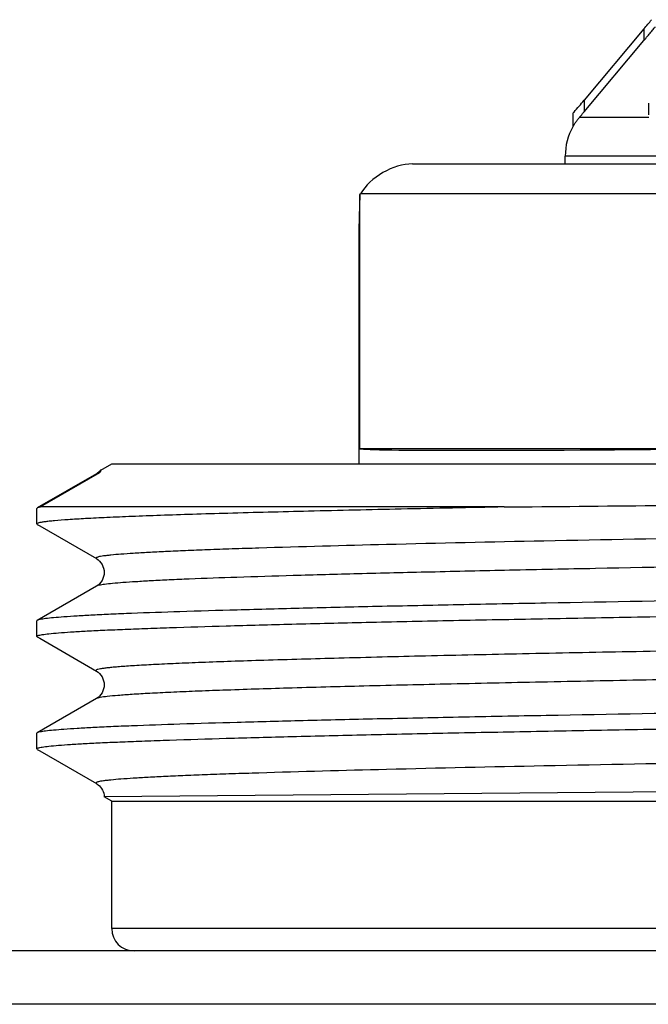
# Model space of a CAD drawing. Units: millimetres. Extents: x 0 to 841, y 0 to 594.
# Drawn here: x 383 to 392, y 212 to 225 of the extents above; entities that cross this region are included whole.
import ezdxf

# ---------------------------------------------------------------- set-up
doc = ezdxf.new("R2010")
doc.units = ezdxf.units.MM
doc.header["$LTSCALE"] = 46.255
doc.layers.get('0').update_dxf_attribs({"linetype": 'CONTINUOUS'})
doc.layers.add('A_STD', color=7, linetype='CONTINUOUS')

msp = doc.modelspace()

# ---------------------------------------------------------------- linework, layer by layer
at = {"color": 7, "linetype": 'Continuous'}
for p, q in [((391.511, 224.522), (390.713, 223.571)), ((391.511, 224.522), (391.511, 224.367)), ((390.713, 223.416), (391.511, 224.367)), ((390.713, 223.571), (390.713, 223.416)), ((391.57, 223.531), (391.57, 223.375)), ((390.563, 223.395), (390.563, 223.218)), ((390.65, 223.341), (390.657, 223.349)), ((391.576, 223.341), (390.65, 223.341)), ((390.706, 223.407), (390.713, 223.416)), ((406.361, 222.827), (390.461, 222.827)), ((390.461, 222.722), (390.461, 222.827)), ((388.423, 222.722), (408.919, 222.722)), ((387.722, 222.309), (387.73, 222.322)), ((387.722, 218.922), (387.722, 222.309)), ((392.646, 222.322), (387.73, 222.322)), ((387.711, 221.922), (387.712, 221.922)), ((392.646, 218.922), (387.722, 218.922)), ((384.207, 218.589), (383.417, 218.132)), ((384.247, 218.601), (383.46, 218.145)), ((384.247, 218.601), (384.207, 218.589)), ((383.411, 218.126), (383.417, 218.132)), ((389.646, 218.145), (383.46, 218.145)), ((383.411, 217.919), (383.417, 217.912)), ((383.417, 217.912), (383.451, 217.893)), ((383.451, 217.893), (384.207, 217.456)), ((384.207, 217.089), (383.417, 216.632)), ((383.417, 216.412), (383.411, 216.419)), ((383.417, 216.412), (383.451, 216.393)), ((383.451, 216.393), (384.207, 215.956)), ((384.207, 215.589), (383.417, 215.132)), ((383.417, 214.912), (383.411, 214.919)), ((383.417, 214.912), (383.451, 214.893)), ((383.451, 214.893), (384.207, 214.456)), ((391.921, 214.344), (384.311, 214.28)), ((412.411, 212.522), (384.411, 212.522)), ((580.411, 212.222), (216.411, 212.222)), ((577.242, 211.511), (219.58, 211.511))]:
    msp.add_line(p, q, dxfattribs=at)
for centre, radius, start, end in [((377.654, 236.154), 18.092, 319.9894, 320.4963), ((376.978, 235.086), 17.923, 319.3616, 320.0249), ((391.285, 222.802), 0.833, 139.7214, 140.5079), ((374.882, 236.703), 20.668, 319.7506, 319.962), ((391.261, 222.827), 0.8, 150.7577, 180), ((384.073, 218.819), 0.266, 300.276, 302.0163), ((384.711, 212.522), 0.3, 180, 270)]:
    msp.add_arc(centre, radius, start, end, dxfattribs=at)
for centre, major_axis, ratio, start_param, end_param in [((388.192, 222.322), (0.49, 0.283), 0.57735, 0.785398, 2.356194), ((398.411, 221.822), (0, 10.7), 1, 1.525342, 1.56145), ((398.411, 219.088), (10.7, 0.162), 0.008726, -3.09627, -2.139982)]:
    msp.add_ellipse(centre, major_axis=major_axis, ratio=ratio, start_param=start_param, end_param=end_param, dxfattribs=at)
for points, knots in [([(391.511, 224.367), (391.527, 224.386), (391.559, 224.424), (391.597, 224.47), (391.625, 224.504), (391.643, 224.524), (391.652, 224.54), (391.661, 224.545), (391.661, 224.548)], [0, 0, 0, 0, 0.321319, 0.62599, 0.764035, 0.882161, 0.966832, 1, 1, 1, 1]), ([(390.563, 223.395), (390.563, 223.393), (390.572, 223.408), (390.575, 223.409), (390.579, 223.413)], [0, 0, 0, 0, 0.274379, 1, 1, 1, 1]), ([(390.563, 223.218), (390.563, 223.216), (390.567, 223.227), (390.571, 223.231), (390.58, 223.246), (390.594, 223.267), (390.614, 223.297), (390.633, 223.32), (390.643, 223.332)], [0, 0, 0, 0, 0.03085, 0.112639, 0.226805, 0.360913, 0.666869, 1, 1, 1, 1]), ([(384.26, 218.635), (384.256, 218.629), (384.243, 218.614), (384.226, 218.601), (384.214, 218.593)], [0, 0, 0, 0, 0.329478, 1, 1, 1, 1]), ([(384.26, 218.635), (384.259, 218.632), (384.259, 218.626), (384.264, 218.614), (384.254, 218.605), (384.247, 218.601)], [0, 0, 0, 0, 0.236566, 0.419695, 1, 1, 1, 1]), ([(412.615, 218.206), (412.604, 218.199), (412.566, 218.192), (412.495, 218.18), (412.39, 218.169), (412.251, 218.158), (412.078, 218.146), (411.873, 218.135), (411.635, 218.123), (411.255, 218.107), (410.704, 218.087), (409.955, 218.064), (409.095, 218.041), (408.132, 218.017), (407.075, 217.994), (405.509, 217.962), (403.401, 217.923), (400.747, 217.877), (398.004, 217.831), (395.276, 217.785), (392.669, 217.739), (390.283, 217.694), (388.208, 217.648), (386.821, 217.611), (386.026, 217.585), (385.7, 217.574), (385.405, 217.562), (385.141, 217.55), (384.91, 217.539), (384.71, 217.527), (384.544, 217.516), (384.426, 217.506), (384.349, 217.497), (384.303, 217.492), (384.266, 217.486), (384.238, 217.481), (384.218, 217.474), (384.205, 217.47), (384.199, 217.461), (384.205, 217.457), (384.207, 217.456)], [0, 0, 0, 0, 0.001377, 0.003925, 0.007656, 0.012566, 0.018646, 0.025882, 0.034257, 0.043752, 0.066007, 0.092436, 0.122784, 0.156758, 0.194034, 0.234252, 0.321941, 0.416457, 0.51417, 0.611326, 0.704193, 0.789203, 0.863093, 0.923024, 0.935544, 0.947014, 0.957408, 0.9667, 0.974869, 0.981895, 0.987763, 0.992459, 0.994364, 0.995974, 0.997288, 0.998307, 0.999035, 0.999482, 0.99971, 1, 1, 1, 1]), ([(389.646, 218.145), (390.315, 218.152), (393.236, 218.178), (396.158, 218.201), (398.411, 218.22)], [0, 0, 0, 0, 0.228831, 1, 1, 1, 1]), ([(389.646, 218.145), (389.188, 218.136), (388.318, 218.118), (387.089, 218.09), (386.162, 218.066), (385.503, 218.047), (385.076, 218.033), (384.696, 218.019), (384.363, 218.005), (384.079, 217.991), (383.846, 217.977), (383.684, 217.965), (383.579, 217.955), (383.52, 217.948), (383.475, 217.941), (383.441, 217.934), (383.422, 217.929), (383.411, 217.922), (383.411, 217.919)], [0, 0, 0, 0, 0.220363, 0.418044, 0.590226, 0.666007, 0.734544, 0.795603, 0.84897, 0.894462, 0.931927, 0.961234, 0.972802, 0.982304, 0.989736, 0.995106, 0.998455, 1, 1, 1, 1]), ([(383.417, 218.132), (383.419, 218.134), (383.433, 218.14), (383.448, 218.143), (383.46, 218.145)], [0, 0, 0, 0, 0.166781, 1, 1, 1, 1]), ([(412.615, 217.839), (412.618, 217.837), (412.623, 217.834), (412.617, 217.824), (412.604, 217.82), (412.585, 217.814), (412.556, 217.809), (412.519, 217.803), (412.474, 217.797), (412.396, 217.789), (412.278, 217.779), (412.112, 217.767), (411.913, 217.756), (411.681, 217.744), (411.417, 217.733), (411.122, 217.721), (410.796, 217.709), (410.001, 217.683), (408.614, 217.647), (406.539, 217.601), (404.153, 217.556), (401.546, 217.51), (398.818, 217.464), (396.075, 217.418), (393.421, 217.372), (391.313, 217.333), (389.747, 217.301), (388.691, 217.277), (387.728, 217.254), (386.867, 217.231), (386.119, 217.208), (385.567, 217.188), (385.187, 217.172), (384.949, 217.16), (384.744, 217.148), (384.572, 217.137), (384.433, 217.125), (384.327, 217.115), (384.256, 217.103), (384.218, 217.095), (384.207, 217.089)], [0, 0, 0, 0, 0.00029, 0.000518, 0.000965, 0.001692, 0.002712, 0.004026, 0.005636, 0.007542, 0.012237, 0.018105, 0.025131, 0.0333, 0.042593, 0.052987, 0.064457, 0.076976, 0.136908, 0.210797, 0.295808, 0.388675, 0.485831, 0.583544, 0.67806, 0.765748, 0.805966, 0.843241, 0.877216, 0.907564, 0.933992, 0.956248, 0.965743, 0.974118, 0.981354, 0.987434, 0.992344, 0.996074, 0.998622, 1, 1, 1, 1]), ([(384.207, 217.456), (384.268, 217.42), (384.354, 217.272), (384.268, 217.124), (384.207, 217.089)], [0, 0, 0, 0, 0.500387, 1, 1, 1, 1]), ([(398.411, 217.001), (397.453, 216.986), (395.571, 216.956), (392.836, 216.91), (390.67, 216.872), (389.065, 216.84), (387.984, 216.818), (387, 216.795), (386.123, 216.772), (385.359, 216.749), (384.798, 216.73), (384.411, 216.714), (384.169, 216.702), (383.961, 216.691), (383.785, 216.68), (383.644, 216.668), (383.537, 216.658), (383.466, 216.646), (383.428, 216.639), (383.417, 216.632)], [0, 0, 0, 0, 0.191711, 0.376303, 0.546945, 0.625028, 0.697302, 0.763098, 0.821804, 0.872873, 0.915835, 0.934149, 0.950293, 0.96423, 0.975931, 0.985368, 0.992525, 0.997395, 1, 1, 1, 1]), ([(383.411, 216.419), (383.411, 216.421), (383.418, 216.427), (383.432, 216.432), (383.455, 216.438), (383.503, 216.446), (383.585, 216.456), (383.711, 216.467), (383.872, 216.479), (384.068, 216.49), (384.299, 216.502), (384.564, 216.513), (384.862, 216.525), (385.324, 216.541), (385.979, 216.561), (386.853, 216.584), (387.839, 216.608), (388.926, 216.631), (390.104, 216.654), (391.363, 216.677), (393.165, 216.709), (395.522, 216.748), (397.436, 216.778), (398.411, 216.794)], [0, 0, 0, 0, 0.000493, 0.001477, 0.003031, 0.005171, 0.011224, 0.019646, 0.03042, 0.043524, 0.05893, 0.076598, 0.096488, 0.118554, 0.168992, 0.22743, 0.293305, 0.365981, 0.444761, 0.528887, 0.617548, 0.805023, 1, 1, 1, 1]), ([(383.417, 216.632), (383.416, 216.632), (383.414, 216.63), (383.411, 216.628), (383.411, 216.626)], [0, 0, 0, 0, 0.33659, 1, 1, 1, 1]), ([(402.802, 216.413), (401.693, 216.393), (399.455, 216.355), (396.131, 216.3), (393.41, 216.253), (391.345, 216.214), (389.934, 216.186), (388.643, 216.158), (387.493, 216.129), (386.629, 216.105), (386.019, 216.085), (385.628, 216.071), (385.282, 216.057), (384.983, 216.043), (384.764, 216.031), (384.613, 216.021), (384.518, 216.014), (384.436, 216.007), (384.366, 216), (384.308, 215.992), (384.264, 215.986), (384.231, 215.978), (384.212, 215.974), (384.198, 215.964), (384.204, 215.958), (384.207, 215.956)], [0, 0, 0, 0, 0.178713, 0.360675, 0.535529, 0.617147, 0.693317, 0.762951, 0.825056, 0.878743, 0.902187, 0.923249, 0.941855, 0.95794, 0.971446, 0.977217, 0.982328, 0.986774, 0.99055, 0.993656, 0.996092, 0.99786, 0.998973, 0.999501, 1, 1, 1, 1]), ([(402.802, 216.032), (401.727, 216.013), (399.557, 215.976), (396.328, 215.922), (393.678, 215.876), (391.657, 215.839), (390.263, 215.811), (388.98, 215.784), (387.823, 215.757), (386.808, 215.73), (386.058, 215.706), (385.539, 215.687), (385.214, 215.673), (384.933, 215.659), (384.698, 215.646), (384.509, 215.632), (384.366, 215.619), (384.276, 215.608), (384.229, 215.597), (384.213, 215.592), (384.207, 215.589)], [0, 0, 0, 0, 0.173363, 0.350078, 0.52069, 0.600824, 0.676057, 0.74538, 0.807861, 0.862662, 0.909047, 0.928885, 0.946396, 0.961521, 0.974211, 0.984426, 0.992133, 0.997316, 0.998966, 1, 1, 1, 1]), ([(384.207, 215.956), (384.268, 215.92), (384.354, 215.773), (384.268, 215.624), (384.207, 215.589)], [0, 0, 0, 0, 0.501099, 1, 1, 1, 1]), ([(398.411, 215.501), (397.453, 215.486), (395.571, 215.456), (392.836, 215.41), (390.67, 215.372), (389.065, 215.34), (387.984, 215.318), (387, 215.295), (386.123, 215.272), (385.359, 215.249), (384.798, 215.23), (384.411, 215.214), (384.169, 215.202), (383.961, 215.191), (383.785, 215.18), (383.644, 215.168), (383.537, 215.158), (383.466, 215.146), (383.428, 215.139), (383.417, 215.132)], [0, 0, 0, 0, 0.191711, 0.376304, 0.546945, 0.625028, 0.697303, 0.763098, 0.821803, 0.872874, 0.915835, 0.934149, 0.950293, 0.964231, 0.975931, 0.985368, 0.992525, 0.997395, 1, 1, 1, 1]), ([(383.411, 214.919), (383.411, 214.921), (383.418, 214.927), (383.432, 214.932), (383.455, 214.938), (383.503, 214.946), (383.585, 214.956), (383.711, 214.967), (383.872, 214.979), (384.068, 214.99), (384.299, 215.002), (384.564, 215.013), (384.862, 215.025), (385.324, 215.041), (385.979, 215.061), (386.853, 215.084), (387.839, 215.108), (388.926, 215.131), (390.104, 215.154), (391.363, 215.177), (393.165, 215.209), (395.522, 215.248), (397.436, 215.278), (398.411, 215.294)], [0, 0, 0, 0, 0.000493, 0.001476, 0.00303, 0.00517, 0.011225, 0.019645, 0.03042, 0.043525, 0.058929, 0.076598, 0.096489, 0.118554, 0.168993, 0.22743, 0.293304, 0.36598, 0.444761, 0.528886, 0.617548, 0.805024, 1, 1, 1, 1]), ([(412.615, 215.206), (412.604, 215.199), (412.566, 215.192), (412.495, 215.18), (412.39, 215.169), (412.251, 215.158), (412.078, 215.146), (411.873, 215.135), (411.635, 215.123), (411.255, 215.107), (410.704, 215.087), (409.955, 215.064), (409.095, 215.041), (408.132, 215.017), (407.075, 214.994), (405.509, 214.962), (403.401, 214.923), (400.747, 214.877), (398.004, 214.831), (395.276, 214.785), (392.669, 214.739), (390.282, 214.694), (388.208, 214.648), (386.821, 214.611), (386.026, 214.585), (385.7, 214.574), (385.405, 214.562), (385.141, 214.55), (384.909, 214.539), (384.71, 214.527), (384.544, 214.516), (384.426, 214.506), (384.349, 214.497), (384.303, 214.492), (384.266, 214.486), (384.238, 214.481), (384.218, 214.474), (384.205, 214.47), (384.199, 214.461), (384.205, 214.457), (384.207, 214.456)], [0, 0, 0, 0, 0.001377, 0.003925, 0.007656, 0.012566, 0.018646, 0.025882, 0.034258, 0.043753, 0.066009, 0.092439, 0.122787, 0.156763, 0.19404, 0.234259, 0.321949, 0.416468, 0.514182, 0.611339, 0.704207, 0.789217, 0.863105, 0.923034, 0.935554, 0.947023, 0.957416, 0.966708, 0.974876, 0.981901, 0.987768, 0.992462, 0.994367, 0.995976, 0.99729, 0.998308, 0.999035, 0.999482, 0.999709, 1, 1, 1, 1]), ([(383.417, 215.132), (383.416, 215.132), (383.414, 215.13), (383.411, 215.128), (383.411, 215.126)], [0, 0, 0, 0, 0.3366, 1, 1, 1, 1]), ([(384.207, 214.456), (384.215, 214.451), (384.273, 214.414), (384.308, 214.34), (384.311, 214.28)], [0, 0, 0, 0, 0.130492, 1, 1, 1, 1])]:
    msp.add_open_spline(points, degree=3, knots=knots, dxfattribs=at)
msp.add_open_spline([(384.264, 218.637), (384.263, 218.637), (384.261, 218.636), (384.26, 218.635)], degree=3, dxfattribs=at)
at = {"layer": 'A_STD', "color": 7, "linetype": 'Continuous'}
for p, q in [((387.711, 218.722), (387.711, 221.922)), ((384.264, 218.637), (384.411, 218.722)), ((384.411, 218.722), (412.411, 218.722)), ((383.411, 217.919), (383.411, 218.126)), ((383.411, 216.419), (383.411, 216.626)), ((383.411, 214.919), (383.411, 215.126)), ((384.411, 214.222), (384.311, 214.28)), ((384.411, 214.222), (412.411, 214.222)), ((384.411, 212.522), (384.411, 214.222))]:
    msp.add_line(p, q, dxfattribs=at)

doc.saveas('drawing.dxf')
